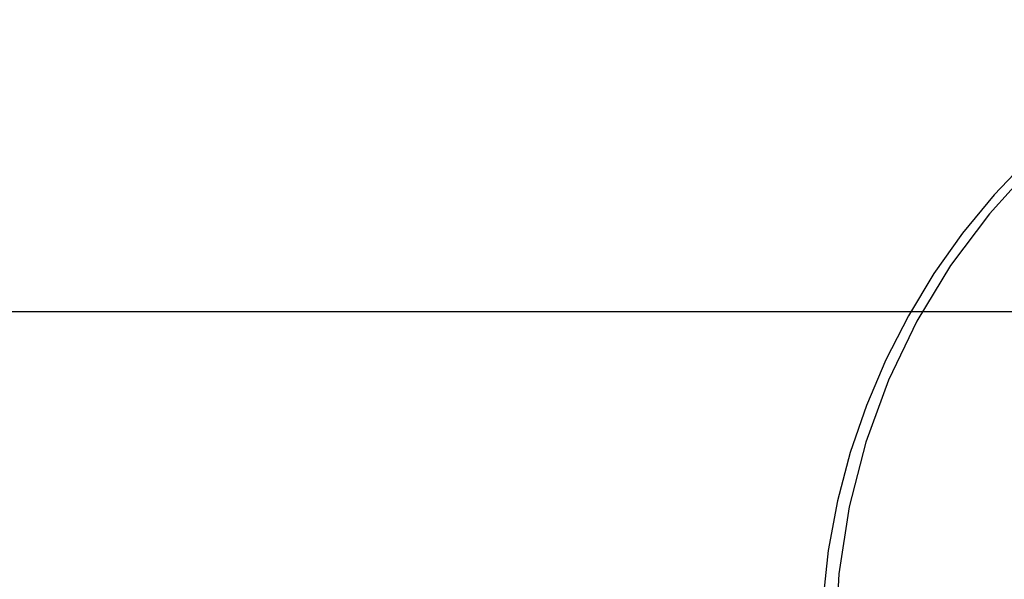
# Model space of a CAD drawing. Extents: x -54 to 54, y -42 to 42.
# Drawn here: x -11 to -10, y -3 to -3 of the extents above; entities that cross this region are included whole.
import ezdxf

# ---------------------------------------------------------------- set-up
doc = ezdxf.new("R2010")
doc.units = 0
doc.layers.get('0').update_dxf_attribs({"linetype": 'CONTINUOUS'})

msp = doc.modelspace()

# ---------------------------------------------------------------- linework, layer by layer
at = {"color": 0}
for points in [[(-9.802, -2.5498), (-9.802, -2.5498), (-9.8492, -2.5722), (-9.8943, -2.5979), (-9.937, -2.6266), (-9.9774, -2.6583), (-10.015, -2.6924), (-10.05, -2.7292), (-10.0822, -2.7683), (-10.1116, -2.8097), (-10.1377, -2.8528), (-10.1609, -2.8979), (-10.1807, -2.9445), (-10.1973, -2.9928), (-10.2102, -3.0422), (-10.2198, -3.0929), (-10.2255, -3.1446), (-10.2276, -3.1971)], [(-10.0104, -2.6995), (-10.0548, -2.7484), (-10.0945, -2.8015), (-10.129, -2.8583), (-10.1582, -2.9188), (-10.1814, -2.9821), (-10.1985, -3.0483), (-10.2089, -3.1168), (-10.2126, -3.1875), (-10.2126, -3.1875), (-10.2089, -3.2579), (-10.1985, -3.3264), (-10.1814, -3.3924), (-10.1582, -3.4559), (-10.129, -3.5161), (-10.0945, -3.5731), (-10.0548, -3.6262), (-10.0104, -3.6753)], [(29.6827, -2.8488), (-46.3039, -2.8488)], [(29.6827, -2.8488), (-46.3039, -2.8488)], [(29.6827, -2.8488), (-46.3039, -2.8488)], [(29.6827, -2.8488), (-46.3039, -2.8488)], [(29.6827, -2.8488), (-46.3039, -2.8488)], [(29.6827, -2.8488), (-46.3039, -2.8488)], [(29.6827, -2.8488), (-46.3039, -2.8488)], [(29.6827, -2.8488), (-46.3039, -2.8488)], [(29.6827, -2.8488), (-46.3039, -2.8488)], [(29.6827, -2.8488), (-46.3039, -2.8488)], [(29.6827, -2.8488), (-46.3039, -2.8488)], [(29.6827, -2.8488), (-46.3039, -2.8488)], [(29.6827, -2.8488), (-46.3039, -2.8488)], [(29.6827, -2.8488), (-46.3039, -2.8488)], [(29.6827, -2.8488), (-46.3039, -2.8488)], [(29.6827, -2.8488), (-46.3039, -2.8488)], [(29.6827, -2.8488), (-46.3039, -2.8488)], [(29.6827, -2.8488), (-46.3039, -2.8488)], [(29.6827, -2.8488), (-46.3039, -2.8488)], [(29.6827, -2.8488), (-46.3039, -2.8488)], [(29.6827, -2.8488), (-46.3039, -2.8488)]]:
    msp.add_lwpolyline(points, dxfattribs=at)

doc.saveas('drawing.dxf')
